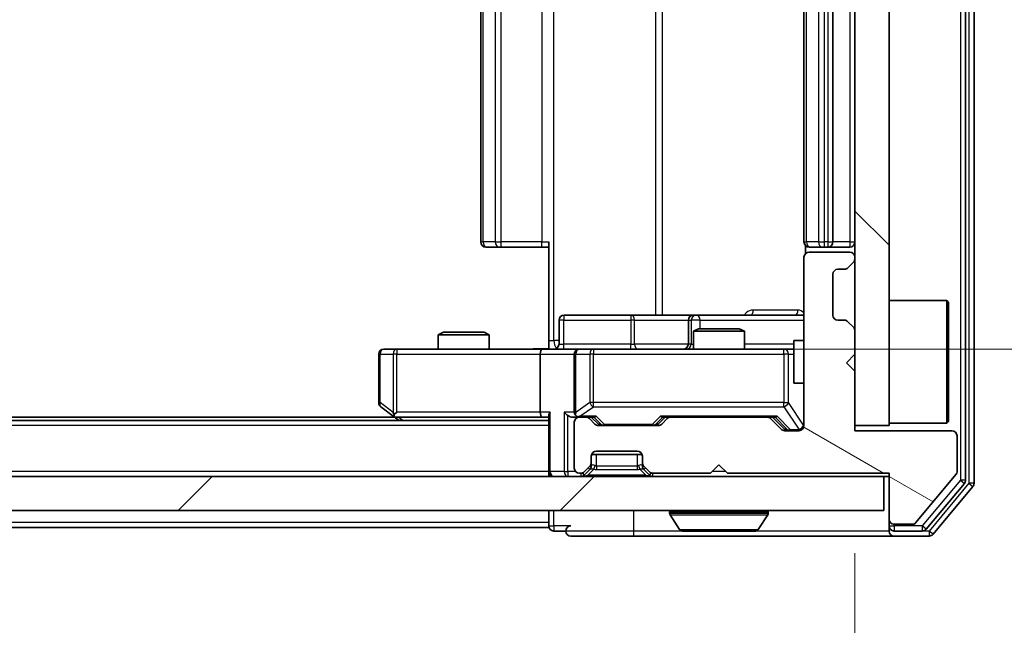
# Model space of a CAD drawing. Units: millimetres. Extents: x 36 to 8307, y 20 to 1425.
# Drawn here: x 2316 to 2374, y 1078 to 1114 of the extents above; entities that cross this region are included whole.
import ezdxf

# ---------------------------------------------------------------- set-up
doc = ezdxf.new("R2010")
doc.units = ezdxf.units.MM
doc.header["$LTSCALE"] = 2.5
doc.layers.get('Defpoints').update_dxf_attribs({"lineweight": 25})
for name, color, linetype, lineweight in [('Dimension (ISO)', 7, 'Continuous', 18), ('Dimension (ISO) @ 1', 7, 'Continuous', 18), ('Visible (ISO)', 7, 'Continuous', 35), ('Visible Narrow (ISO)', 7, 'Continuous', 25)]:
    doc.layers.add(name, color=color, linetype=linetype, lineweight=lineweight)
doc.layers.add('Hatch (ISO)', color=1, linetype='Continuous', lineweight=18, true_color=0xff0000)
doc.styles.add('Note Text (TK)', font='MS PGothic.ttf')
doc.dimstyles.new('Default - Method 1b (TK)', dxfattribs={"dimscale": 2.5, "dimtxt": 2.5, "dimasz": 2.5, "dimexe": 1, "dimexo": 1.5, "dimgap": 1, "dimtad": 1, "dimrnd": 1e-08, "dimdsep": 46, "dimtxsty": 'Note Text (TK)', "dimcen": 0.09, "dimdle": 5, "dimclrd": 100, "dimclre": 100, "dimclrt": 7, "dimadec": 1, "dimazin": 1, "dimtfac": 1, "dimtmove": 0, "dimatfit": 3, "dimfxl": 0, "dimtolj": 1, "dimlwd": -1, "dimlwe": -1, "dimarcsym": 0})

# ---------------------------------------------------------------- blocks, each defined once
blk = doc.blocks.new('*D34')
at = {"layer": 'Defpoints', "color": 0, "transparency": 16777216}
for p in [(2129.512, 1090.068), (2365.512, 1090.068), (2365.512, 1012.075)]:
    blk.add_point(p, dxfattribs=at)
at = {"layer": 'Dimension (ISO)', "color": 100, "transparency": 16777216}
for p, q in [((2129.512, 1082.568), (2129.512, 1007.075)), ((2365.512, 1082.568), (2365.512, 1007.075)), ((2142.012, 1012.075), (2353.012, 1012.075))]:
    blk.add_line(p, q, dxfattribs=at)
for points in [[(2142.012, 1014.158), (2142.012, 1009.992), (2129.512, 1012.075)], [(2353.012, 1014.158), (2353.012, 1009.992), (2365.512, 1012.075)]]:
    blk.add_solid(points, dxfattribs=at)
at = {"layer": 'Dimension (ISO)', "color": 7, "transparency": 16777216, "insert": (2234.835, 1023.325), "char_height": 12.5, "attachment_point": 4, "style": 'Note Text (TK)'}
blk.add_mtext('\\A1;236', dxfattribs=at)
blk = doc.blocks.new('*D36')
at = {"layer": 'Defpoints', "color": 0, "transparency": 16777216}
for p in [(2347.137, 1138.568), (2347.137, 1094.568), (2431.345, 1094.568)]:
    blk.add_point(p, dxfattribs=at)
at = {"layer": 'Dimension (ISO)', "color": 100, "transparency": 16777216}
for p, q in [((2354.637, 1138.568), (2436.345, 1138.568)), ((2431.345, 1126.068), (2431.345, 1107.068)), ((2354.637, 1094.568), (2436.345, 1094.568))]:
    blk.add_line(p, q, dxfattribs=at)
for points in [[(2429.261, 1126.068), (2433.428, 1126.068), (2431.345, 1138.568)], [(2429.261, 1107.068), (2433.428, 1107.068), (2431.345, 1094.568)]]:
    blk.add_solid(points, dxfattribs=at)
at = {"layer": 'Dimension (ISO)', "color": 7, "transparency": 16777216, "insert": (2420.095, 1108.081), "char_height": 12.5, "attachment_point": 4, "rotation": 90, "style": 'Note Text (TK)'}
blk.add_mtext('\\A1;44', dxfattribs=at)

msp = doc.modelspace()

# ---------------------------------------------------------------- hatches: boundary and pattern name
at = {"layer": 'Hatch (ISO)'}
h = msp.add_hatch(dxfattribs=at)
h.set_pattern_fill('ANSI31', color=256, scale=127, angle=90.00021, style=0)
h.set_pattern_definition([(135.0002, (951.25, -20), (-11.22528, -11.22536), [])])
h.paths.add_polyline_path([(2365.5125, 1090.0683), (2367.5125, 1090.0683), (2367.5125, 1143.0683), (2365.5125, 1143.0683)])
h = msp.add_hatch(dxfattribs=at)
h.set_pattern_fill('ANSI31', color=256, scale=127, angle=105.000246, style=0)
h.set_pattern_definition([(150.0002, (951.25, -20), (-7.93744, -13.74819), [])])
edge = h.paths.add_edge_path()
edge.add_line((2358.0125, 1087.2683), (2367.5125, 1087.2683))
edge.add_line((2367.5125, 1087.2683), (2367.5125, 1084.5683))
edge.add_ellipse((2367.8125, 1084.5683), major_axis=(0, -0.3), ratio=1, start_angle=270, end_angle=360)
edge.add_line((2367.8125, 1084.2683), (2368.9188, 1084.2683))
edge.add_ellipse((2368.9188, 1084.4683), major_axis=(0.2, 0), ratio=1, start_angle=270, end_angle=320.194429)
edge.add_line((2369.0725, 1084.3403), (2371.4661, 1087.2127))
edge.add_ellipse((2371.3125, 1087.3407), major_axis=(0.128, 0.1536), ratio=1, start_angle=270, end_angle=309.805571)
edge.add_line((2371.5125, 1087.3407), (2371.5125, 1089.4683))
edge.add_ellipse((2371.2125, 1089.4683), major_axis=(0, 0.3), ratio=1, start_angle=270, end_angle=360)
edge.add_line((2371.2125, 1089.7683), (2365.5125, 1089.7683))
edge.add_line((2365.5125, 1089.7683), (2365.5125, 1093.2683))
edge.add_line((2365.5125, 1093.2683), (2365.0125, 1093.7683))
edge.add_line((2365.0125, 1093.7683), (2365.5125, 1094.2683))
edge.add_line((2365.5125, 1094.2683), (2365.5125, 1095.644))
edge.add_ellipse((2365.2125, 1095.644), major_axis=(0, 0.3), ratio=1, start_angle=270, end_angle=315)
edge.add_line((2365.4246, 1095.8562), (2365.1004, 1096.1804))
edge.add_ellipse((2364.8882, 1095.9683), major_axis=(-0.2121, 0.2121), ratio=1, start_angle=270, end_angle=315)
edge.add_line((2364.8882, 1096.2683), (2364.5125, 1096.2683))
edge.add_ellipse((2364.5125, 1096.5683), major_axis=(-0.3, 0), ratio=1, start_angle=0, end_angle=90, ccw=False)
edge.add_line((2364.2125, 1096.5683), (2364.2125, 1098.9683))
edge.add_ellipse((2364.5125, 1098.9683), major_axis=(0, 0.3), ratio=1, start_angle=0, end_angle=90, ccw=False)
edge.add_line((2364.5125, 1099.2683), (2364.8882, 1099.2683))
edge.add_ellipse((2364.8882, 1099.5683), major_axis=(0.3, 0), ratio=1, start_angle=270, end_angle=315)
edge.add_line((2365.1004, 1099.3562), (2365.4246, 1099.6804))
edge.add_ellipse((2365.2125, 1099.8926), major_axis=(0.2121, 0.2121), ratio=1, start_angle=270, end_angle=315)
edge.add_line((2365.5125, 1099.8926), (2365.5125, 1099.9683))
edge.add_ellipse((2365.2125, 1099.9683), major_axis=(0, 0.3), ratio=1, start_angle=270, end_angle=360)
edge.add_line((2365.2125, 1100.2683), (2362.8125, 1100.2683))
edge.add_ellipse((2362.8125, 1099.9683), major_axis=(-0.3, 0), ratio=1, start_angle=270, end_angle=360)
edge.add_line((2362.5125, 1099.9683), (2362.5125, 1090.0683))
edge.add_ellipse((2362.2125, 1090.0683), major_axis=(0, -0.3), ratio=1, start_angle=0, end_angle=90, ccw=False)
edge.add_line((2362.2125, 1089.7683), (2361.3868, 1089.7683))
edge.add_ellipse((2361.3868, 1090.0683), major_axis=(-0.3, 0), ratio=1, start_angle=45, end_angle=90, ccw=False)
edge.add_line((2361.1746, 1089.8562), (2360.5504, 1090.4804))
edge.add_ellipse((2360.3382, 1090.2683), major_axis=(-0.2121, 0.2121), ratio=1, start_angle=270, end_angle=315)
edge.add_line((2360.3382, 1090.5683), (2354.6868, 1090.5683))
edge.add_ellipse((2354.6868, 1090.2683), major_axis=(-0.3, 0), ratio=1, start_angle=270, end_angle=315)
edge.add_line((2354.4746, 1090.4804), (2354.1504, 1090.1562))
edge.add_ellipse((2353.9382, 1090.3683), major_axis=(-0.2121, -0.2121), ratio=1, start_angle=45, end_angle=90, ccw=False)
edge.add_line((2353.9382, 1090.0683), (2350.4368, 1090.0683))
edge.add_ellipse((2350.4368, 1090.3683), major_axis=(-0.3, 0), ratio=1, start_angle=45, end_angle=90, ccw=False)
edge.add_line((2350.2246, 1090.1562), (2349.9004, 1090.4804))
edge.add_ellipse((2349.6882, 1090.2683), major_axis=(-0.2121, 0.2121), ratio=1, start_angle=270, end_angle=315)
edge.add_line((2349.6882, 1090.5683), (2349.3125, 1090.5683))
edge.add_ellipse((2349.3125, 1090.2683), major_axis=(-0.3, 0), ratio=1, start_angle=270, end_angle=360)
edge.add_line((2349.0125, 1090.2683), (2349.0125, 1087.5683))
edge.add_ellipse((2349.3125, 1087.5683), major_axis=(0, -0.3), ratio=1, start_angle=270, end_angle=360)
edge.add_line((2349.3125, 1087.2683), (2349.3882, 1087.2683))
edge.add_ellipse((2349.3882, 1087.5683), major_axis=(0.3, 0), ratio=1, start_angle=270, end_angle=315)
edge.add_line((2349.6004, 1087.3562), (2349.9246, 1087.6804))
edge.add_ellipse((2349.7125, 1087.8926), major_axis=(0.2121, 0.2121), ratio=1, start_angle=270, end_angle=315)
edge.add_line((2350.0125, 1087.8926), (2350.0125, 1088.2683))
edge.add_ellipse((2350.3125, 1088.2683), major_axis=(0, 0.3), ratio=1, start_angle=0, end_angle=90, ccw=False)
edge.add_line((2350.3125, 1088.5683), (2352.7125, 1088.5683))
edge.add_ellipse((2352.7125, 1088.2683), major_axis=(0.3, 0), ratio=1, start_angle=0, end_angle=90, ccw=False)
edge.add_line((2353.0125, 1088.2683), (2353.0125, 1087.8926))
edge.add_ellipse((2353.3125, 1087.8926), major_axis=(0, -0.3), ratio=1, start_angle=270, end_angle=315)
edge.add_line((2353.1004, 1087.6804), (2353.4246, 1087.3562))
edge.add_ellipse((2353.6368, 1087.5683), major_axis=(0.2121, -0.2121), ratio=1, start_angle=270, end_angle=315)
edge.add_line((2353.6368, 1087.2683), (2357.0125, 1087.2683))
edge.add_line((2357.0125, 1087.2683), (2357.5125, 1087.7683))
edge.add_line((2357.5125, 1087.7683), (2358.0125, 1087.2683))
h = msp.add_hatch(dxfattribs=at)
h.set_pattern_fill('ANSI31', color=256, scale=127, style=0)
h.set_pattern_definition([(45, (951.25, -20), (-11.22532, 11.22532), [])])
h.paths.add_polyline_path([(2127.8125, 1087.0683), (2127.8125, 1085.0683), (2367.2125, 1085.0683), (2367.2125, 1087.0683)])

# ---------------------------------------------------------------- linework, layer by layer
at = {"layer": 'Visible (ISO)'}
for p, q in [((2372.0125, 1086.8579), (2372.0125, 1146.2787)), ((2372.5125, 1086.6769), (2372.5125, 1146.4597)), ((2365.5125, 1143.0683), (2365.5125, 1090.0683)), ((2367.5125, 1090.0683), (2367.5125, 1143.0683)), ((2343.5125, 1132.2683), (2343.5125, 1100.8683)), ((2362.5125, 1132.2683), (2362.5125, 1100.8683)), ((2364.2125, 1100.8683), (2364.2125, 1132.2683)), ((2343.8711, 1100.5683), (2343.8125, 1100.5683)), ((2343.8711, 1100.5683), (2344.5782, 1100.5683)), ((2344.7196, 1100.5683), (2344.5782, 1100.5683)), ((2344.7196, 1100.5683), (2347.0983, 1100.5683)), ((2347.5125, 1100.5683), (2347.0983, 1100.5683)), ((2347.5125, 1095.0683), (2347.5125, 1100.8683)), ((2362.6023, 1100.6542), (2362.6023, 1100.1824)), ((2362.8711, 1100.5683), (2362.8125, 1100.5683)), ((2362.8711, 1100.5683), (2363.5782, 1100.5683)), ((2363.7196, 1100.5683), (2363.5782, 1100.5683)), ((2363.7196, 1100.5683), (2363.9125, 1100.5683)), ((2363.9125, 1100.5683), (2365.2125, 1100.5683)), ((2362.5125, 1099.9683), (2362.5125, 1090.0683)), ((2365.2125, 1100.2683), (2362.8125, 1100.2683)), ((2365.5125, 1099.8926), (2365.5125, 1099.9683)), ((2364.5125, 1099.2683), (2364.8882, 1099.2683)), ((2365.1004, 1099.3562), (2365.4246, 1099.6804)), ((2364.2125, 1096.5683), (2364.2125, 1098.9683)), ((2367.5125, 1097.4183), (2370.9125, 1097.4183)), ((2370.9125, 1090.2183), (2370.9125, 1097.4183)), ((2371.0125, 1097.3183), (2370.9125, 1097.4183)), ((2371.0125, 1097.3183), (2371.0125, 1090.3183)), ((2352.3434, 1096.5683), (2348.4138, 1096.5683)), ((2356.018, 1096.5683), (2352.3434, 1096.5683)), ((2356.1895, 1096.5683), (2356.018, 1096.5683)), ((2362.5125, 1096.5683), (2356.1895, 1096.5683)), ((2348.1138, 1094.8683), (2348.1138, 1096.2683)), ((2355.718, 1096.2683), (2355.718, 1094.8683)), ((2356.3192, 1095.7683), (2356.0125, 1095.6149)), ((2356.3192, 1095.7683), (2358.7058, 1095.7683)), ((2358.7058, 1095.7683), (2359.0125, 1095.6149)), ((2364.8882, 1096.2683), (2364.5125, 1096.2683)), ((2365.4246, 1095.8562), (2365.1004, 1096.1804)), ((2341.3192, 1095.5683), (2341.0125, 1095.4149)), ((2344.0125, 1095.4149), (2341.0125, 1095.4149)), ((2341.0125, 1094.5683), (2341.0125, 1095.4149)), ((2341.3192, 1095.5683), (2343.7058, 1095.5683)), ((2343.7058, 1095.5683), (2344.0125, 1095.4149)), ((2344.0125, 1094.5683), (2344.0125, 1095.4149)), ((2359.0125, 1095.6149), (2356.0125, 1095.6149)), ((2356.0125, 1094.5683), (2356.0125, 1095.6149)), ((2359.0125, 1094.5683), (2359.0125, 1095.6149)), ((2365.5125, 1094.2683), (2365.5125, 1095.644)), ((2347.5125, 1095.0683), (2347.5125, 1094.576)), ((2361.9125, 1095.0683), (2361.9125, 1092.5683)), ((2362.5125, 1095.0683), (2361.9125, 1095.0683)), ((2337.5125, 1094.2683), (2337.5125, 1091.4183)), ((2338.5759, 1094.5683), (2337.8125, 1094.5683)), ((2347.1368, 1094.5683), (2338.5759, 1094.5683)), ((2347.0125, 1094.2683), (2347.0125, 1090.8683)), ((2347.1368, 1094.5683), (2349.3125, 1094.5683)), ((2349.0125, 1094.2683), (2349.0125, 1090.8683)), ((2350.1307, 1094.5683), (2349.3125, 1094.5683)), ((2361.3271, 1094.5683), (2350.1307, 1094.5683)), ((2361.9125, 1094.5683), (2361.3271, 1094.5683)), ((2365.0125, 1093.7683), (2365.5125, 1094.2683)), ((2365.5125, 1093.2683), (2365.0125, 1093.7683)), ((2365.5125, 1089.7683), (2365.5125, 1093.2683)), ((2362.5125, 1092.5683), (2361.9125, 1092.5683)), ((2337.6325, 1091.1783), (2338.3658, 1090.6283)), ((2338.4458, 1090.5683), (2156.5792, 1090.5683)), ((2338.3658, 1090.6283), (2338.7125, 1090.3683)), ((2338.5759, 1090.8683), (2338.4203, 1090.7127)), ((2338.5458, 1090.5683), (2347.1368, 1090.5683)), ((2347.1368, 1090.5683), (2347.5125, 1090.5683)), ((2347.5125, 1090.6562), (2347.5125, 1087.3683)), ((2348.9368, 1090.5683), (2349.3125, 1090.5683)), ((2349.6882, 1090.5683), (2349.3125, 1090.5683)), ((2349.6882, 1090.5683), (2350.1886, 1090.5683)), ((2350.4246, 1090.1562), (2350.0125, 1090.5683)), ((2353.9504, 1090.1562), (2354.3625, 1090.5683)), ((2354.1864, 1090.5683), (2354.6868, 1090.5683)), ((2360.3382, 1090.5683), (2354.6868, 1090.5683)), ((2360.3382, 1090.5683), (2360.8386, 1090.5683)), ((2360.6625, 1090.5683), (2361.3746, 1089.8562)), ((2347.5125, 1090.3683), (2147.5125, 1090.3683)), ((2349.0125, 1090.2683), (2349.0125, 1087.5683)), ((2350.2246, 1090.1562), (2349.9004, 1090.4804)), ((2353.9382, 1090.0683), (2350.4368, 1090.0683)), ((2354.4746, 1090.4804), (2354.1504, 1090.1562)), ((2361.1746, 1089.8562), (2360.5504, 1090.4804)), ((2365.5125, 1090.0683), (2367.5125, 1090.0683)), ((2367.5125, 1090.2183), (2370.9125, 1090.2183)), ((2371.0125, 1090.3183), (2370.9125, 1090.2183)), ((2362.2125, 1089.7683), (2361.3868, 1089.7683)), ((2371.2125, 1089.7683), (2365.5125, 1089.7683)), ((2371.5125, 1087.3407), (2371.5125, 1089.4683)), ((2350.0125, 1087.8926), (2350.0125, 1088.2683)), ((2350.0296, 1088.3683), (2352.9953, 1088.3683)), ((2350.3125, 1088.5683), (2352.7125, 1088.5683)), ((2353.0125, 1088.2683), (2353.0125, 1087.8926)), ((2349.6004, 1087.3562), (2349.9246, 1087.6804)), ((2350.0125, 1087.6926), (2350.0125, 1087.8926)), ((2353.0125, 1087.8926), (2353.0125, 1087.6926)), ((2353.1004, 1087.6804), (2353.4246, 1087.3562)), ((2357.0125, 1087.2683), (2357.5125, 1087.7683)), ((2357.5125, 1087.7683), (2358.0125, 1087.2683)), ((2367.2125, 1087.0683), (2127.8125, 1087.0683)), ((2347.5125, 1087.0683), (2347.5125, 1087.3683)), ((2349.3125, 1087.2683), (2349.3882, 1087.2683)), ((2349.6004, 1087.1562), (2349.9246, 1087.4804)), ((2349.9246, 1087.4804), (2349.9451, 1087.5009)), ((2353.0799, 1087.5009), (2353.1004, 1087.4804)), ((2353.1004, 1087.4804), (2353.4246, 1087.1562)), ((2353.6368, 1087.2683), (2357.0125, 1087.2683)), ((2358.0125, 1087.2683), (2367.5125, 1087.2683)), ((2367.2125, 1085.0683), (2367.2125, 1087.0683)), ((2367.2125, 1087.0683), (2367.5125, 1087.0683)), ((2367.5125, 1087.2683), (2367.5125, 1084.5683)), ((2369.0725, 1084.3403), (2371.4661, 1087.2127)), ((2369.7016, 1083.9762), (2371.943, 1086.6659)), ((2370.1024, 1083.6762), (2372.443, 1086.4849)), ((2127.8125, 1085.0683), (2367.2125, 1085.0683)), ((2347.5125, 1085.0683), (2347.5125, 1084.3683)), ((2354.6125, 1084.9683), (2354.6125, 1084.9276)), ((2355.2033, 1083.9593), (2354.6448, 1084.8186)), ((2359.8216, 1083.9593), (2360.3802, 1084.8186)), ((2360.4125, 1084.9683), (2360.4125, 1084.9276)), ((2347.5125, 1084.0683), (2347.5125, 1084.3683)), ((2367.5125, 1084.5683), (2367.5125, 1084.1683)), ((2367.8125, 1084.2683), (2368.9188, 1084.2683)), ((2347.5125, 1084.0683), (2147.5125, 1084.0683)), ((2347.8125, 1083.8683), (2348.5125, 1083.8683)), ((2355.371, 1083.8683), (2359.654, 1083.8683)), ((2367.5125, 1083.8683), (2367.5125, 1084.1683)), ((2367.8125, 1083.8683), (2369.4711, 1083.8683)), ((2348.8125, 1083.5683), (2352.5125, 1083.5683)), ((2352.5125, 1083.5683), (2367.8125, 1083.5683)), ((2367.8125, 1083.5683), (2369.872, 1083.5683))]:
    msp.add_line(p, q, dxfattribs=at)
for centre, radius, start, end in [((2343.8125, 1100.8683), 0.3, 180, 270), ((2362.8125, 1100.8683), 0.3, 180, 270), ((2363.9125, 1100.8683), 0.3, 270, 0), ((2365.2125, 1100.8683), 0.3, 270, 0), ((2362.8125, 1099.9683), 0.3, 90, 180), ((2365.2125, 1099.9683), 0.3, 0, 90), ((2365.2125, 1099.8926), 0.3, 315, 0), ((2364.5125, 1098.9683), 0.3, 90, 180), ((2364.8882, 1099.5683), 0.3, 270, 315), ((2348.4138, 1096.2683), 0.3, 90, 180), ((2356.018, 1096.2683), 0.3, 90, 180), ((2364.5125, 1096.5683), 0.3, 180, 270), ((2364.8882, 1095.9683), 0.3, 45, 90), ((2365.2125, 1095.644), 0.3, 0, 45), ((2347.8138, 1094.8683), 0.3, 270, 0), ((2355.418, 1094.8683), 0.3, 270, 0), ((2337.8125, 1094.2683), 0.3, 90, 180), ((2349.3125, 1094.2683), 0.3, 90, 180), ((2337.8125, 1091.4183), 0.3, 180, 233.130102), ((2338.5458, 1090.8683), 0.3, 233.130102, 246.562016), ((2338.5458, 1090.8683), 0.3, 246.562015, 270), ((2349.3125, 1090.8683), 0.3, 180, 211.244455), ((2349.3125, 1090.2683), 0.3, 90, 180), ((2349.3125, 1090.8683), 0.3, 246.562016, 270), ((2349.6882, 1090.2683), 0.3, 45, 90), ((2354.6868, 1090.2683), 0.3, 90, 135), ((2360.3382, 1090.2683), 0.3, 45, 90), ((2350.4368, 1090.3683), 0.3, 225, 270), ((2353.9382, 1090.3683), 0.3, 270, 315), ((2362.2125, 1090.0683), 0.3, 270, 0), ((2361.3868, 1090.0683), 0.3, 225, 270), ((2371.2125, 1089.4683), 0.3, 0, 90), ((2350.3125, 1088.2683), 0.3, 90, 180), ((2352.7125, 1088.2683), 0.3, 0, 90), ((2349.7125, 1087.8926), 0.3, 315, 0), ((2349.7125, 1087.6926), 0.3, 315, 0), ((2353.3125, 1087.8926), 0.3, 180, 225), ((2353.3125, 1087.6926), 0.3, 180, 225), ((2347.8125, 1087.3683), 0.3, 180, 270), ((2349.3125, 1087.5683), 0.3, 180, 270), ((2349.3882, 1087.5683), 0.3, 270, 315), ((2349.3882, 1087.3683), 0.3, 270, 315), ((2353.6368, 1087.5683), 0.3, 225, 270), ((2353.6368, 1087.3683), 0.3, 225, 270), ((2371.3125, 1087.3407), 0.2, 320.194429, 0), ((2371.7125, 1086.8579), 0.3, 320.194429, 0), ((2372.2125, 1086.6769), 0.3, 320.194429, 0), ((2354.7125, 1084.9683), 0.1, 90, 180), ((2354.8125, 1084.9276), 0.2, 180, 213.023868), ((2360.3125, 1084.9683), 0.1, 0, 90), ((2360.2125, 1084.9276), 0.2, 326.976132, 0), ((2367.8125, 1084.5683), 0.3, 180, 270), ((2368.9188, 1084.4683), 0.2, 270, 320.194429), ((2347.8125, 1084.1683), 0.3, 180, 270), ((2348.8125, 1083.8683), 0.3, 90, 180), ((2348.8125, 1083.8683), 0.3, 180, 270), ((2355.371, 1084.0683), 0.2, 213.023868, 270), ((2359.654, 1084.0683), 0.2, 270, 326.976132), ((2367.8125, 1084.1683), 0.3, 180, 270), ((2367.8125, 1083.8683), 0.3, 180, 270), ((2369.4711, 1084.1683), 0.3, 270, 320.194429), ((2369.872, 1083.8683), 0.3, 270, 320.194429)]:
    msp.add_arc(centre, radius, start, end, dxfattribs=at)
for centre, major_axis, ratio, start_param, end_param in [((2347.1368, 1094.2683), (0, -0.3), 0.4142136, 3.1415927, 4.712389), ((2338.5759, 1090.8457), (0.2411, -0.4823), 0.3700244, 4.5294454, 4.8041722), ((2347.1368, 1090.8683), (0, -0.3), 0.4142136, 4.712389, 6.2831853), ((2347.8125, 1090.8683), (-0.2772, -0.2772), 0.4142136, 5.1050881, 5.8904862), ((2348.6368, 1090.8683), (-0.2772, 0.2772), 0.4142136, 1.1780972, 1.9634954), ((2348.9368, 1090.8683), (-0.4243, 0), 0.7071068, 0.7853982, 1.5707963), ((2349.3125, 1090.8457), (-0.2515, -0.483), 0.3384375, 4.8868428, 5.1615697), ((2349.3447, 1090.8683), (-0.6487, -0.2044), 0.3384375, 1.230115, 1.4645462), ((2350.2917, 1090.8683), (0.1246, 0.2958), 0.4004104, 3.3086173, 3.9521184), ((2354.0833, 1090.8683), (-0.1246, 0.2958), 0.4004104, 2.3310669, 2.974568), ((2360.9417, 1090.8683), (0.1246, 0.2958), 0.4004104, 3.3086173, 3.9521184), ((2350.6368, 1090.3683), (-0.3, 0), 0.9998508, 0.7853235, 1.5707963), ((2353.7382, 1090.3683), (0.3, 0), 0.9998508, 4.712389, 5.4978618), ((2361.5868, 1090.0683), (-0.3, 0), 0.9998508, 0.7853235, 1.5707963)]:
    msp.add_ellipse(centre, major_axis=major_axis, ratio=ratio, start_param=start_param, end_param=end_param, dxfattribs=at)
for points, knots in [([(2346.3499, 1094.5683), (2346.5103, 1094.5683), (2346.6704, 1094.5806), (2347.0578, 1094.597), (2347.2855, 1094.5918), (2347.5125, 1094.5801)], [0, 0, 0, 0, 0.04811042, 0.04811042, 0.11629634, 0.11629634, 0.11629634, 0.11629634]), ([(2338.4265, 1090.5931), (2338.4254, 1090.5958), (2338.4244, 1090.5987), (2338.4194, 1090.6154), (2338.4167, 1090.6369), (2338.4166, 1090.6739), (2338.4179, 1090.6936), (2338.4203, 1090.7127)], [0.250886757, 0.250886757, 0.250886757, 0.250886757, 0.252877969, 0.252877969, 0.261958418, 0.261958418, 0.268388032, 0.268388032, 0.268388032, 0.268388032]), ([(2349.1932, 1090.5931), (2349.1876, 1090.5955), (2349.1821, 1090.598), (2349.1482, 1090.6152), (2349.122, 1090.6346), (2349.0847, 1090.6718), (2349.0683, 1090.6927), (2349.056, 1090.7127)], [0.381031219, 0.381031219, 0.381031219, 0.381031219, 0.382741903, 0.382741903, 0.391761654, 0.391761654, 0.398553638, 0.398553638, 0.398553638, 0.398553638]), ([(2357.1231, 1083.8683), (2357.123, 1083.8683), (2357.1228, 1083.8683), (2357.1225, 1083.8683), (2357.1223, 1083.8683), (2357.122, 1083.8683)], [-0.00023059908, -0.00023059908, -0.00023059908, -0.00023059908, 0, 0, 0.00033832945, 0.00033832945, 0.00033832945, 0.00033832945]), ([(2357.1231, 1083.8683), (2357.1232, 1083.8683), (2357.1233, 1083.8683), (2357.1236, 1083.8683), (2357.124, 1083.8683), (2357.1243, 1083.8683)], [-0.00005424966, -0.00005424966, -0.00005424966, -0.00005424966, 0, 0, 0.00024151791, 0.00024151791, 0.00024151791, 0.00024151791]), ([(2359.53, 1083.8683), (2359.5307, 1083.8683), (2359.5314, 1083.8683), (2359.5332, 1083.8683), (2359.5342, 1083.8683), (2359.5352, 1083.8683)], [-0.00023059908, -0.00023059908, -0.00023059908, -0.00023059908, 0, 0, 0.00033832945, 0.00033832945, 0.00033832945, 0.00033832945]), ([(2359.5352, 1083.8683), (2359.5343, 1083.8683), (2359.5333, 1083.8683), (2359.5317, 1083.8683), (2359.5311, 1083.8683), (2359.5304, 1083.8683)], [-0.00033832945, -0.00033832945, -0.00033832945, -0.00033832945, 0, 0, 0.00024151791, 0.00024151791, 0.00024151791, 0.00024151791])]:
    msp.add_open_spline(points, degree=3, knots=knots, dxfattribs=at)
at = {"layer": 'Visible Narrow (ISO)'}
for p, q in [((2371.7125, 1146.2787), (2371.7125, 1086.8579)), ((2372.2125, 1146.4597), (2372.2125, 1086.6769)), ((2347.8054, 1095.0683), (2347.8054, 1138.0683)), ((2353.7834, 1136.5683), (2353.7834, 1096.5683)), ((2354.1877, 1096.5683), (2354.1877, 1136.5683)), ((2343.6589, 1100.8683), (2343.6589, 1132.2683)), ((2344.366, 1132.2683), (2344.366, 1100.8683)), ((2344.7196, 1100.8683), (2344.7196, 1132.2683)), ((2347.0983, 1132.2683), (2347.0983, 1100.8683)), ((2362.6589, 1100.8683), (2362.6589, 1132.2683)), ((2363.366, 1132.2683), (2363.366, 1100.8683)), ((2363.7196, 1100.8683), (2363.7196, 1132.2683)), ((2363.9125, 1132.2683), (2363.9125, 1100.8683)), ((2365.2125, 1132.2683), (2365.2125, 1100.8683)), ((2343.5125, 1100.8683), (2343.6589, 1100.8683)), ((2344.366, 1100.8683), (2343.6589, 1100.8683)), ((2344.366, 1100.8683), (2344.7196, 1100.8683)), ((2344.7196, 1100.5683), (2344.7196, 1100.8683)), ((2347.0983, 1100.8683), (2344.7196, 1100.8683)), ((2347.0983, 1100.5683), (2347.0983, 1100.8683)), ((2347.0983, 1100.8683), (2347.5125, 1100.8683)), ((2362.5125, 1100.8683), (2362.6589, 1100.8683)), ((2363.366, 1100.8683), (2362.6589, 1100.8683)), ((2363.366, 1100.8683), (2363.7196, 1100.8683)), ((2363.9125, 1100.8683), (2363.7196, 1100.8683)), ((2363.7196, 1100.5683), (2363.7196, 1100.8683)), ((2363.9125, 1100.8683), (2363.9125, 1100.5683)), ((2363.9125, 1100.8683), (2364.2125, 1100.8683)), ((2365.2125, 1100.8683), (2364.2125, 1100.8683)), ((2365.2125, 1100.8683), (2365.2125, 1100.5683)), ((2365.2125, 1100.8683), (2365.5125, 1100.8683)), ((2362.1574, 1096.8683), (2359.5273, 1096.8683)), ((2348.4007, 1096.2683), (2348.1138, 1096.2683)), ((2348.4007, 1094.8683), (2348.4007, 1096.2683)), ((2348.4007, 1096.2683), (2352.3304, 1096.2683)), ((2352.5556, 1096.2683), (2352.3304, 1096.2683)), ((2352.3304, 1096.2683), (2352.3304, 1094.8683)), ((2352.5556, 1096.2683), (2355.718, 1096.2683)), ((2352.5556, 1094.8683), (2352.5556, 1096.2683)), ((2355.7182, 1096.2683), (2355.718, 1096.2683)), ((2355.7182, 1096.2683), (2355.8898, 1096.2683)), ((2355.7182, 1094.8683), (2355.7182, 1096.2683)), ((2356.4017, 1096.2683), (2355.8898, 1096.2683)), ((2355.8898, 1096.2683), (2355.8898, 1094.8683)), ((2356.4017, 1095.7683), (2356.4017, 1096.2683)), ((2356.4017, 1096.2683), (2362.5125, 1096.2683)), ((2347.5125, 1095.0683), (2347.8054, 1095.0683)), ((2348.1138, 1095.0683), (2347.8054, 1095.0683)), ((2348.1138, 1094.8683), (2348.4007, 1094.8683)), ((2352.3304, 1094.8683), (2348.4007, 1094.8683)), ((2352.3304, 1094.8683), (2352.5556, 1094.8683)), ((2355.718, 1094.8683), (2352.5556, 1094.8683)), ((2355.718, 1094.8683), (2355.7182, 1094.8683)), ((2355.8898, 1094.8683), (2355.7182, 1094.8683)), ((2355.8898, 1094.8683), (2356.0125, 1094.8683)), ((2361.9125, 1094.8683), (2359.0125, 1094.8683)), ((2337.5931, 1094.2683), (2337.5125, 1094.2683)), ((2337.5931, 1091.4183), (2337.5931, 1094.2683)), ((2337.5931, 1094.2683), (2338.3565, 1094.2683)), ((2338.5759, 1094.2683), (2338.3565, 1094.2683)), ((2338.3565, 1094.2683), (2338.3565, 1090.8457)), ((2338.5759, 1094.5683), (2338.5759, 1094.2683)), ((2338.5759, 1094.2683), (2347.0125, 1094.2683)), ((2338.5759, 1090.8683), (2338.5759, 1094.2683)), ((2347.0125, 1094.2683), (2349.0125, 1094.2683)), ((2349.1078, 1094.2683), (2349.0125, 1094.2683)), ((2349.1078, 1090.8457), (2349.1078, 1094.2683)), ((2349.1078, 1094.2683), (2349.9261, 1094.2683)), ((2350.1307, 1094.2683), (2349.9261, 1094.2683)), ((2349.9261, 1094.2683), (2349.9261, 1091.4183)), ((2350.1307, 1094.5683), (2350.1307, 1094.2683)), ((2350.1307, 1091.4183), (2350.1307, 1094.2683)), ((2350.1307, 1094.2683), (2361.3271, 1094.2683)), ((2361.3271, 1094.2683), (2361.3271, 1094.5683)), ((2361.5954, 1094.2683), (2361.3271, 1094.2683)), ((2361.3271, 1094.2683), (2361.3271, 1091.4183)), ((2361.5954, 1091.4183), (2361.5954, 1094.2683)), ((2361.5954, 1094.2683), (2361.9125, 1094.2683)), ((2362.4808, 1092.5683), (2362.4808, 1090.0902)), ((2337.5125, 1091.4183), (2337.5931, 1091.4183)), ((2338.3565, 1090.8457), (2337.5931, 1091.4183)), ((2349.9261, 1091.4183), (2349.1078, 1090.8457)), ((2349.3447, 1090.6283), (2350.1307, 1091.1783)), ((2350.1307, 1091.4183), (2349.9261, 1091.4183)), ((2350.1307, 1091.1783), (2350.1307, 1091.4183)), ((2361.3271, 1091.4183), (2350.1307, 1091.4183)), ((2350.1307, 1091.1783), (2361.3271, 1091.1783)), ((2361.3271, 1091.1783), (2361.3271, 1091.4183)), ((2361.3271, 1091.4183), (2361.5954, 1091.4183)), ((2361.3271, 1091.1783), (2362.2125, 1089.8502)), ((2362.4808, 1090.0902), (2361.5954, 1091.4183)), ((2347.0125, 1090.8683), (2338.5759, 1090.8683)), ((2338.926, 1090.3683), (2338.6593, 1090.5683)), ((2347.6004, 1090.8683), (2347.0125, 1090.8683)), ((2347.6004, 1087.3683), (2347.6004, 1090.8683)), ((2348.4246, 1090.8683), (2348.4246, 1087.3683)), ((2349.0125, 1090.8683), (2348.4246, 1090.8683)), ((2348.6368, 1087.3683), (2348.6368, 1090.6562)), ((2350.2917, 1090.6283), (2349.3447, 1090.6283)), ((2350.1655, 1090.5683), (2350.5681, 1090.1562)), ((2350.7802, 1090.1283), (2350.2917, 1090.6283)), ((2354.0833, 1090.6283), (2353.5948, 1090.1283)), ((2353.8069, 1090.1562), (2354.2095, 1090.5683)), ((2360.9417, 1090.6283), (2354.0833, 1090.6283)), ((2360.8155, 1090.5683), (2361.5112, 1089.8562)), ((2361.7233, 1089.8283), (2360.9417, 1090.6283)), ((2347.5125, 1090.0683), (2147.5125, 1090.0683)), ((2350.5681, 1090.1562), (2350.4246, 1090.1562)), ((2350.7802, 1090.1283), (2350.7802, 1090.0683)), ((2353.5948, 1090.1283), (2350.7802, 1090.1283)), ((2353.5948, 1090.0683), (2353.5948, 1090.1283)), ((2353.9504, 1090.1562), (2353.8069, 1090.1562)), ((2362.4808, 1090.0902), (2362.5125, 1090.0902)), ((2361.5112, 1089.8562), (2361.3746, 1089.8562)), ((2361.7233, 1089.8283), (2361.7233, 1089.7683)), ((2362.2125, 1089.8283), (2361.7233, 1089.8283)), ((2362.2125, 1089.8502), (2362.2125, 1089.8283)), ((2362.2125, 1089.7683), (2362.2125, 1089.8283)), ((2350.3125, 1087.6926), (2350.3125, 1088.3683)), ((2352.7125, 1088.3683), (2352.7125, 1087.6926)), ((2349.9361, 1087.6926), (2350.0125, 1087.6926)), ((2350.0227, 1087.713), (2350.0125, 1087.6926)), ((2352.7125, 1087.6926), (2350.3125, 1087.6926)), ((2350.3125, 1087.6926), (2350.3125, 1087.4804)), ((2352.7125, 1087.6926), (2352.7125, 1087.4804)), ((2353.0125, 1087.6926), (2353.0023, 1087.713)), ((2353.0125, 1087.6926), (2353.0889, 1087.6926)), ((2347.5125, 1087.3683), (2147.5125, 1087.3683)), ((2347.5125, 1087.3683), (2347.6004, 1087.3683)), ((2348.4246, 1087.3683), (2347.6004, 1087.3683)), ((2348.4246, 1087.3683), (2348.6368, 1087.3683)), ((2349.0889, 1087.3683), (2348.6368, 1087.3683)), ((2348.6368, 1087.3683), (2348.6368, 1087.0683)), ((2349.3882, 1087.2683), (2349.3882, 1087.0683)), ((2349.4753, 1087.2812), (2349.6004, 1087.1562)), ((2349.8125, 1087.1562), (2350.1572, 1087.5009)), ((2353.2125, 1087.1562), (2349.8125, 1087.1562)), ((2349.8125, 1087.0683), (2349.8125, 1087.1562)), ((2349.9246, 1087.4804), (2349.8246, 1087.5804)), ((2350.3125, 1087.4804), (2352.7125, 1087.4804)), ((2353.2125, 1087.1562), (2352.8678, 1087.5009)), ((2353.2004, 1087.5804), (2353.1004, 1087.4804)), ((2353.2125, 1087.0683), (2353.2125, 1087.1562)), ((2353.4246, 1087.1562), (2353.5497, 1087.2812)), ((2353.6368, 1087.0683), (2353.6368, 1087.2683)), ((2357.9125, 1087.3683), (2357.1125, 1087.3683)), ((2371.7125, 1086.8579), (2369.4711, 1084.1683)), ((2372.2125, 1086.6769), (2369.872, 1083.8683)), ((2372.0125, 1086.8579), (2371.7125, 1086.8579)), ((2371.7125, 1086.8579), (2371.943, 1086.6659)), ((2372.5125, 1086.6769), (2372.2125, 1086.6769)), ((2372.2125, 1086.6769), (2372.443, 1086.4849)), ((2347.8125, 1084.1683), (2347.8125, 1085.0683)), ((2352.5125, 1083.8683), (2352.5125, 1085.0683)), ((2360.4125, 1084.9683), (2354.6125, 1084.9683)), ((2354.6125, 1084.9276), (2360.4125, 1084.9276)), ((2354.6448, 1084.8186), (2360.3802, 1084.8186)), ((2347.5125, 1084.3683), (2147.5125, 1084.3683)), ((2367.8125, 1084.1683), (2367.8125, 1084.2683)), ((2347.5125, 1084.1683), (2347.8125, 1084.1683)), ((2347.8125, 1084.1683), (2347.8125, 1083.8683)), ((2348.8125, 1084.1683), (2347.8125, 1084.1683)), ((2352.5125, 1083.8683), (2348.5125, 1083.8683)), ((2352.5125, 1083.5683), (2352.5125, 1083.8683)), ((2355.371, 1083.8683), (2352.5125, 1083.8683)), ((2355.2033, 1083.9593), (2359.8216, 1083.9593)), ((2367.5125, 1083.8683), (2359.654, 1083.8683)), ((2367.5125, 1084.1683), (2367.8125, 1084.1683)), ((2367.8125, 1084.1683), (2367.8125, 1083.8683)), ((2369.4711, 1084.1683), (2367.8125, 1084.1683)), ((2369.4711, 1084.1683), (2369.4711, 1083.8683)), ((2369.7016, 1083.9762), (2369.4711, 1084.1683)), ((2369.872, 1083.8683), (2369.4711, 1083.8683)), ((2369.872, 1083.8683), (2369.872, 1083.5683)), ((2370.1024, 1083.6762), (2369.872, 1083.8683))]:
    msp.add_line(p, q, dxfattribs=at)
for centre, radius, start, end in [((2350.7802, 1090.3683), 0.3, 225, 270.004276), ((2361.7233, 1090.0683), 0.3, 225, 270.004276), ((2350.3125, 1088.0804), 0.6, 255, 270), ((2352.7125, 1088.0804), 0.6, 270, 285)]:
    msp.add_arc(centre, radius, start, end, dxfattribs=at)
for centre, major_axis, ratio, start_param, end_param in [((2343.8711, 1100.8683), (0, -0.3), 0.7071068, 4.712389, 6.2831853), ((2344.5782, 1100.8683), (0, -0.3), 0.7071068, 4.712389, 6.2831853), ((2362.8711, 1100.8683), (0, -0.3), 0.7071068, 4.712389, 6.2831853), ((2363.5782, 1100.8683), (0, -0.3), 0.7071068, 4.712389, 6.2831853), ((2348.4138, 1096.2683), (0, 0.3), 0.0436194, 0, 1.5707963), ((2352.3434, 1096.2683), (0, 0.3), 0.0436194, 0, 1.5707963), ((2352.3434, 1096.2683), (0, 0.3), 0.7071068, 4.712389, 6.2831853), ((2356.018, 1096.2683), (0, 0.3), 0.9990482, 0, 1.5707963), ((2356.1895, 1096.2683), (0, 0.3), 0.9990482, 0, 1.5707963), ((2356.1895, 1096.2683), (0, 0.3), 0.7071068, 4.712389, 6.2831853), ((2359.3998, 1096.8683), (0, -0.3), 0.4251427, 0, 1.5707963), ((2361.9821, 1096.8683), (0, -0.3), 0.5845417, 0, 1.5707963), ((2348.1589, 1095.0683), (0, 0.5), 0.7071068, 1.5707963, 2.6510965), ((2348.3876, 1094.8683), (0, -0.3), 0.0436194, 0, 1.5707963), ((2352.3173, 1094.8683), (0, -0.3), 0.0436194, 0, 1.5707963), ((2352.7677, 1094.8683), (0, -0.3), 0.7071068, 4.712389, 6.2831853), ((2355.4185, 1094.8683), (0, -0.3), 0.9990482, 0, 1.5707963), ((2355.5901, 1094.8683), (0, -0.3), 0.9990482, 0, 1.5707963), ((2337.8125, 1094.2683), (0, 0.3), 0.7311768, 0, 1.5707963), ((2338.5759, 1094.2683), (0, 0.3), 0.7311768, 0, 1.5707963), ((2349.3125, 1094.2683), (0, 0.3), 0.682188, 0, 1.5707963), ((2350.1307, 1094.2683), (0, 0.3), 0.682188, 0, 1.5707963), ((2361.3271, 1094.2683), (0, 0.3), 0.8944272, 4.712389, 6.2831853), ((2337.8125, 1091.4183), (-0.18, -0.24), 0.6509254, 5.1665473, 6.2831853), ((2350.1307, 1091.4183), (0.172, -0.2458), 0.6073134, 4.3105458, 5.4271839), ((2361.3271, 1091.4183), (0.2496, 0.1664), 0.7427814, 4.2525987, 5.5517379), ((2350.7802, 1090.3683), (-0.2146, -0.2096), 0.6901674, 0.0168833, 0.9775503), ((2353.5948, 1090.3683), (0, -0.3), 0.9998508, 0, 0.7854728), ((2353.5948, 1090.3683), (0.2146, -0.2096), 0.6901674, 5.305635, 6.266302), ((2362.2125, 1090.0902), (-0.2496, -0.1664), 0.7427814, 1.1110061, 2.4101453), ((2362.2125, 1090.0902), (0.3, 0), 0.8, 4.712389, 6.2831853), ((2362.2125, 1090.0683), (0.3, 0), 0.8, 4.712389, 6.2831853), ((2361.7233, 1090.0683), (-0.2146, -0.2096), 0.6901674, 0.0168833, 0.9775503), ((2349.7329, 1087.713), (0.2121, -0.2121), 0.9351131, 0, 0.8189169), ((2350.3125, 1087.444), (-0.2751, 0.289), 0.4138619, 5.3842077, 6.4314052), ((2350.1572, 1087.713), (0.0776, 0.2898), 0.2505628, 3.9605096, 4.7794265), ((2350.3125, 1088.2926), (0, -0.6), 0.5, 6.0213859, 6.2831853), ((2352.7125, 1088.2926), (0, -0.6), 0.5, 0, 0.2617994), ((2352.7125, 1087.444), (0.2751, 0.289), 0.4138619, 6.1349654, 7.1821629), ((2352.8678, 1087.713), (-0.0776, 0.2898), 0.2505628, 1.5037588, 2.3226757), ((2353.292, 1087.713), (-0.2121, -0.2121), 0.9351131, 5.4642684, 6.2831853), ((2347.8125, 1087.3683), (0, -0.3), 0.7071068, 4.712389, 6.2831853), ((2348.6368, 1087.3683), (0, -0.3), 0.7071068, 4.712389, 6.2831853), ((2350.2368, 1087.3683), (-0.6476, -0.2345), 0.1095524, 6.053417, 7.1006146), ((2350.3125, 1087.444), (0.3688, -0.0542), 0.100173, 2.0200464, 3.0672439), ((2352.7125, 1087.444), (0.3688, 0.0542), 0.100173, 0.0743487, 1.1215463), ((2352.7882, 1087.3683), (0.6476, -0.2345), 0.1095524, 5.465756, 6.5129536)]:
    msp.add_ellipse(centre, major_axis=major_axis, ratio=ratio, start_param=start_param, end_param=end_param, dxfattribs=at)
for points, knots in [([(2359.5273, 1096.8683), (2359.3774, 1096.8683), (2359.173, 1096.7869), (2359.0392, 1096.6168), (2359.0109, 1096.5683)], [-0.097565399, -0.097565399, -0.097565399, -0.097565399, -0.0487827, -0.031647657, -0.031647657, -0.031647657, -0.031647657]), ([(2362.5125, 1096.6874), (2362.5108, 1096.6895), (2362.4189, 1096.803), (2362.2879, 1096.8683), (2362.1574, 1096.8683)], [-0.048272048, -0.048272048, -0.048272048, -0.048272048, -0.04737353, 0, 0, 0, 0]), ([(2346.3499, 1094.5683), (2346.5006, 1094.5683), (2346.7728, 1094.5815), (2347.1809, 1094.5862), (2347.4066, 1094.5795), (2347.5125, 1094.576)], [0, 0, 0, 0, 0.04985924, 0.08309873, 0.11479384, 0.11479384, 0.11479384, 0.11479384])]:
    msp.add_open_spline(points, degree=3, knots=knots, dxfattribs=at)

# ---------------------------------------------------------------- dimensions: what is measured, and where the dimension line sits
at = {"layer": 'Dimension (ISO) @ 1', "color": 100, "true_color": 0x00ff3f}
for base, p1, p2, angle, picture, middle in [((2431.3448, 1094.5683), (2347.1368, 1138.5683), (2347.1368, 1094.5683), 270, '*D36', (2431.3448, 1116.5683)), ((2365.5125, 1012.075), (2129.5125, 1090.0683), (2365.5125, 1090.0683), 180, '*D34', (2247.5125, 1012.075))]:
    dim = msp.add_linear_dim(base=base, p1=p1, p2=p2, angle=angle, dimstyle='Default - Method 1b (TK)', override={"dimscale": 1, "dimtxt": 12.5, "dimasz": 12.5, "dimexe": 5, "dimexo": 7.5, "dimgap": 5, "dimdec": 2, "dimcen": 0.45, "dimtol": 0, "dimlim": 0, "dimtp": 0, "dimtm": 0, "dimtdec": 2, "dimtix": 0, "dimtofl": 0, "dimtmove": 0, "dimatfit": 1}, dxfattribs=at)
    dim.commit()
    dim.dimension.update_dxf_attribs({"geometry": picture, "text_midpoint": middle, "dimtype": 128})

doc.saveas('drawing.dxf')
